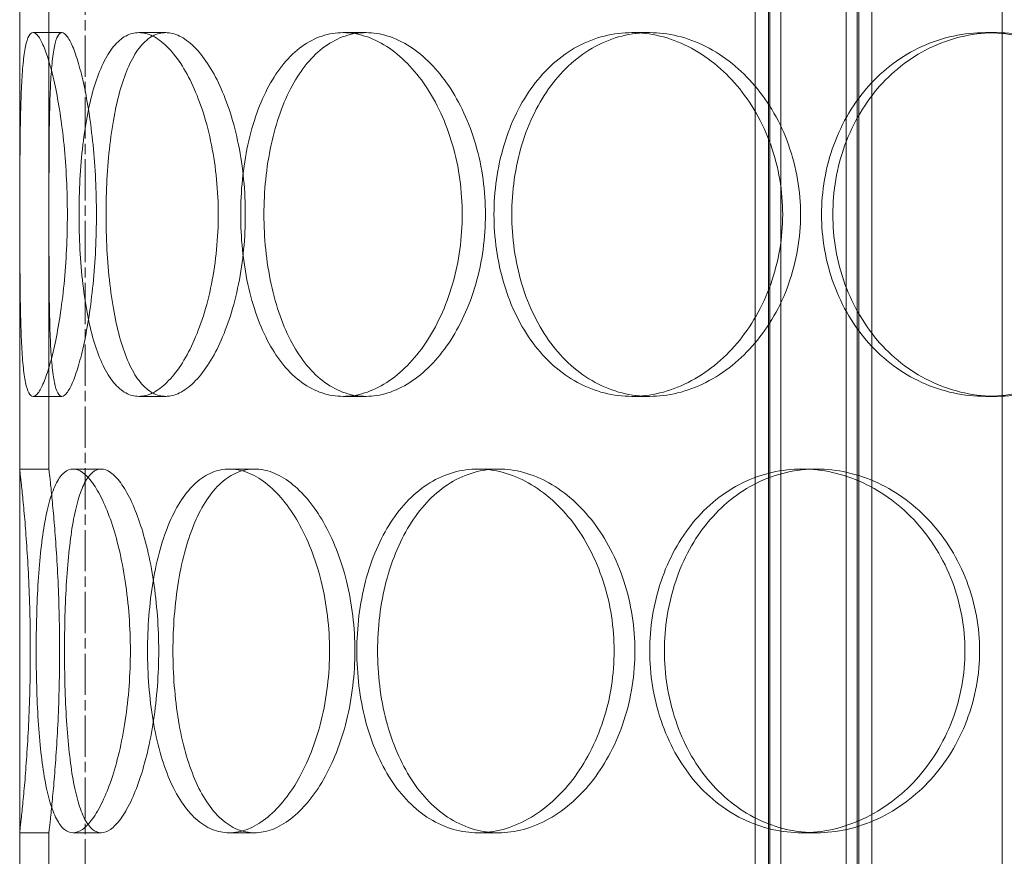
# Model space of a CAD drawing. Units: millimetres. Extents: x 291932 to 313646, y 164061 to 179425.
# Drawn here: x 295012 to 295147, y 175535 to 175650 of the extents above; entities that cross this region are included whole.
import ezdxf

# ---------------------------------------------------------------- set-up
doc = ezdxf.new("R2010")
doc.units = ezdxf.units.MM
doc.linetypes.add('CHAIN', pattern=[0.3543, 0.2362, -0.0295, 0.0591, -0.0295])
doc.linetypes.add('DASHED', pattern=[0])
doc.layers.add('Osa (ISO)', color=1, linetype='Continuous', lineweight=9)
doc.layers.add('Skrytá (ISO)', color=1, linetype='DASHED', lineweight=18)

msp = doc.modelspace()

# ---------------------------------------------------------------- linework, layer by layer
at = {"layer": 'Osa (ISO)', "linetype": 'CHAIN', "ltscale": 23.990969}
msp.add_line((295020.99, 176607.86), (295020.99, 173852.11), dxfattribs=at)
at = {"layer": 'Skrytá (ISO)', "ltscale": 13.597679}
for p, q in [((295113.07, 175389.75), (295113.07, 176092.75)), ((295114.87, 175389.75), (295114.87, 176092.75)), ((295115.07, 175389.75), (295115.07, 176092.75)), ((295116.57, 175389.75), (295116.57, 176092.75)), ((295125.57, 175389.75), (295125.57, 176092.75)), ((295127.07, 175389.75), (295127.07, 176092.75)), ((295127.27, 175389.75), (295127.27, 176092.75)), ((295129.07, 175389.75), (295129.07, 176092.75))]:
    msp.add_line(p, q, dxfattribs=at)
at = {"layer": 'Skrytá (ISO)', "ltscale": 12.894906}
msp.add_line((295011.99, 175397.75), (295011.99, 175997.75), dxfattribs=at)
at = {"layer": 'Skrytá (ISO)', "ltscale": 12.185687}
msp.add_line((295146.99, 175430.75), (295146.99, 175682.75), dxfattribs=at)
at = {"layer": 'Skrytá (ISO)', "ltscale": 5.330472}
for p, q in [((295011.99, 175587.75), (295011.99, 175657.75)), ((295015.99, 175587.75), (295015.99, 175657.75)), ((295011.99, 175467.75), (295011.99, 175537.75)), ((295015.99, 175467.75), (295015.99, 175537.75))]:
    msp.add_line(p, q, dxfattribs=at)
at = {"layer": 'Skrytá (ISO)', "ltscale": 0.304504}
for p, q in [((295017.8, 175647.75), (295013.83, 175647.75)), ((295028.36, 175647.75), (295032.05, 175647.75)), ((295059.59, 175647.75), (295056.42, 175647.75)), ((295098.54, 175647.75), (295096.11, 175647.75)), ((295146.24, 175647.75), (295144.71, 175647.75)), ((295017.8, 175597.75), (295013.83, 175597.75)), ((295028.36, 175597.75), (295032.05, 175597.75)), ((295059.59, 175597.75), (295056.42, 175597.75)), ((295098.54, 175597.75), (295096.11, 175597.75)), ((295146.24, 175597.75), (295144.71, 175597.75)), ((295011.99, 175587.75), (295015.99, 175587.75)), ((295019.32, 175587.75), (295023.18, 175587.75)), ((295040.79, 175587.75), (295044.26, 175587.75)), ((295074.96, 175587.75), (295077.79, 175587.75)), ((295119.49, 175587.75), (295121.49, 175587.75)), ((295011.99, 175537.75), (295015.99, 175537.75)), ((295019.32, 175537.75), (295023.18, 175537.75)), ((295040.79, 175537.75), (295044.26, 175537.75)), ((295074.96, 175537.75), (295077.79, 175537.75)), ((295119.49, 175537.75), (295121.49, 175537.75))]:
    msp.add_line(p, q, dxfattribs=at)
at = {"layer": 'Skrytá (ISO)', "ltscale": 15.2042}
for points in [[(295018.54, 175622.75), (295018.54, 175621.18), (295018.5, 175619.56), (295018.35, 175616.33), (295018.23, 175614.72), (295017.93, 175611.64), (295017.74, 175610.17), (295017.32, 175607.44), (295017.09, 175606.18), (295016.62, 175603.97), (295016.37, 175602.92), (295015.83, 175601.09), (295015.56, 175600.3), (295015.02, 175599.02), (295014.76, 175598.54), (295014.26, 175597.9), (295014.03, 175597.75), (295013.62, 175597.75), (295013.43, 175597.9), (295013.08, 175598.54), (295012.92, 175599.02), (295012.66, 175600.3), (295012.55, 175601.09), (295012.37, 175602.92), (295012.3, 175603.97), (295012.19, 175606.18), (295012.15, 175607.44), (295012.08, 175610.17), (295012.06, 175611.64), (295012.03, 175614.72), (295012.02, 175616.33), (295012.01, 175619.56), (295012.01, 175621.18), (295012.01, 175624.32), (295012.01, 175625.95), (295012.02, 175629.18), (295012.03, 175630.78), (295012.06, 175633.86), (295012.08, 175635.34), (295012.15, 175638.07), (295012.19, 175639.32), (295012.3, 175641.54), (295012.37, 175642.58), (295012.55, 175644.42), (295012.66, 175645.21), (295012.92, 175646.49), (295013.08, 175646.97), (295013.43, 175647.6), (295013.62, 175647.75), (295014.03, 175647.75), (295014.26, 175647.6), (295014.76, 175646.97), (295015.02, 175646.49), (295015.56, 175645.21), (295015.83, 175644.42), (295016.37, 175642.58), (295016.62, 175641.54), (295017.09, 175639.32), (295017.32, 175638.07), (295017.74, 175635.34), (295017.93, 175633.86), (295018.23, 175630.78), (295018.35, 175629.18), (295018.5, 175625.95), (295018.54, 175624.32), (295018.54, 175622.75)], [(295020.14, 175622.75), (295020.14, 175624.32), (295020.18, 175625.95), (295020.35, 175629.18), (295020.49, 175630.78), (295020.85, 175633.86), (295021.08, 175635.34), (295021.61, 175638.07), (295021.92, 175639.32), (295022.6, 175641.54), (295023, 175642.58), (295023.88, 175644.42), (295024.36, 175645.21), (295025.42, 175646.49), (295025.98, 175646.97), (295027.15, 175647.6), (295027.75, 175647.75), (295028.96, 175647.75), (295029.6, 175647.6), (295030.9, 175646.97), (295031.56, 175646.49), (295032.87, 175645.21), (295033.51, 175644.42), (295034.72, 175642.58), (295035.28, 175641.54), (295036.3, 175639.32), (295036.79, 175638.07), (295037.66, 175635.34), (295038.04, 175633.86), (295038.65, 175630.78), (295038.89, 175629.18), (295039.2, 175625.95), (295039.27, 175624.32), (295039.27, 175621.18), (295039.2, 175619.56), (295038.89, 175616.33), (295038.65, 175614.72), (295038.04, 175611.64), (295037.66, 175610.17), (295036.79, 175607.44), (295036.3, 175606.18), (295035.28, 175603.97), (295034.72, 175602.92), (295033.51, 175601.09), (295032.87, 175600.3), (295031.56, 175599.02), (295030.9, 175598.54), (295029.6, 175597.9), (295028.96, 175597.75), (295027.75, 175597.75), (295027.15, 175597.9), (295025.98, 175598.54), (295025.42, 175599.02), (295024.36, 175600.3), (295023.88, 175601.09), (295023, 175602.92), (295022.6, 175603.97), (295021.92, 175606.18), (295021.61, 175607.44), (295021.08, 175610.17), (295020.85, 175611.64), (295020.49, 175614.72), (295020.35, 175616.33), (295020.18, 175619.56), (295020.14, 175621.18), (295020.14, 175622.75)], [(295072.8, 175622.75), (295072.8, 175621.18), (295072.69, 175619.56), (295072.25, 175616.33), (295071.91, 175614.72), (295071.02, 175611.64), (295070.47, 175610.17), (295069.21, 175607.44), (295068.51, 175606.18), (295067.01, 175603.97), (295066.17, 175602.92), (295064.37, 175601.09), (295063.41, 175600.3), (295061.42, 175599.02), (295060.4, 175598.54), (295058.38, 175597.9), (295057.38, 175597.75), (295055.46, 175597.75), (295054.49, 175597.9), (295052.58, 175598.54), (295051.64, 175599.02), (295049.88, 175600.3), (295049.05, 175601.09), (295047.53, 175602.92), (295046.84, 175603.97), (295045.63, 175606.18), (295045.07, 175607.44), (295044.1, 175610.17), (295043.68, 175611.64), (295043.01, 175614.72), (295042.76, 175616.33), (295042.43, 175619.56), (295042.36, 175621.18), (295042.36, 175624.32), (295042.43, 175625.95), (295042.76, 175629.18), (295043.01, 175630.78), (295043.68, 175633.86), (295044.1, 175635.34), (295045.07, 175638.07), (295045.63, 175639.32), (295046.84, 175641.54), (295047.53, 175642.58), (295049.05, 175644.42), (295049.88, 175645.21), (295051.64, 175646.49), (295052.58, 175646.97), (295054.49, 175647.6), (295055.46, 175647.75), (295057.38, 175647.75), (295058.38, 175647.6), (295060.4, 175646.97), (295061.42, 175646.49), (295063.41, 175645.21), (295064.37, 175644.42), (295066.17, 175642.58), (295067.01, 175641.54), (295068.51, 175639.32), (295069.21, 175638.07), (295070.47, 175635.34), (295071.02, 175633.86), (295071.91, 175630.78), (295072.25, 175629.18), (295072.69, 175625.95), (295072.8, 175624.32), (295072.8, 175622.75)], [(295116.83, 175622.75), (295116.83, 175621.18), (295116.7, 175619.56), (295116.15, 175616.33), (295115.73, 175614.72), (295114.64, 175611.64), (295113.96, 175610.17), (295112.39, 175607.44), (295111.51, 175606.18), (295109.64, 175603.97), (295108.59, 175602.92), (295106.31, 175601.09), (295105.09, 175600.3), (295102.57, 175599.02), (295101.26, 175598.54), (295098.65, 175597.9), (295097.35, 175597.75), (295094.86, 175597.75), (295093.58, 175597.9), (295091.06, 175598.54), (295089.82, 175599.02), (295087.46, 175600.3), (295086.34, 175601.09), (295084.29, 175602.92), (295083.35, 175603.97), (295081.7, 175606.18), (295080.93, 175607.44), (295079.58, 175610.17), (295079.01, 175611.64), (295078.08, 175614.72), (295077.73, 175616.33), (295077.27, 175619.56), (295077.16, 175621.18), (295077.16, 175624.32), (295077.27, 175625.95), (295077.73, 175629.18), (295078.08, 175630.78), (295079.01, 175633.86), (295079.58, 175635.34), (295080.93, 175638.07), (295081.7, 175639.32), (295083.35, 175641.54), (295084.29, 175642.58), (295086.34, 175644.42), (295087.46, 175645.21), (295089.82, 175646.49), (295091.06, 175646.97), (295093.58, 175647.6), (295094.86, 175647.75), (295097.35, 175647.75), (295098.65, 175647.6), (295101.26, 175646.97), (295102.57, 175646.49), (295105.09, 175645.21), (295106.31, 175644.42), (295108.59, 175642.58), (295109.64, 175641.54), (295111.51, 175639.32), (295112.39, 175638.07), (295113.96, 175635.34), (295114.64, 175633.86), (295115.73, 175630.78), (295116.15, 175629.18), (295116.7, 175625.95), (295116.83, 175624.32), (295116.83, 175622.75)], [(295168.37, 175622.75), (295168.37, 175621.18), (295168.22, 175619.56), (295167.61, 175616.33), (295167.14, 175614.72), (295165.91, 175611.64), (295165.15, 175610.17), (295163.38, 175607.44), (295162.38, 175606.18), (295160.26, 175603.97), (295159.07, 175602.92), (295156.48, 175601.09), (295155.09, 175600.3), (295152.19, 175599.02), (295150.68, 175598.54), (295147.67, 175597.9), (295146.16, 175597.75), (295143.26, 175597.75), (295141.77, 175597.9), (295138.81, 175598.54), (295137.35, 175599.02), (295134.56, 175600.3), (295133.22, 175601.09), (295130.77, 175602.92), (295129.65, 175603.97), (295127.67, 175606.18), (295126.74, 175607.44), (295125.12, 175610.17), (295124.42, 175611.64), (295123.29, 175614.72), (295122.86, 175616.33), (295122.31, 175619.56), (295122.17, 175621.18), (295122.17, 175624.32), (295122.31, 175625.95), (295122.86, 175629.18), (295123.29, 175630.78), (295124.42, 175633.86), (295125.12, 175635.34), (295126.74, 175638.07), (295127.67, 175639.32), (295129.65, 175641.54), (295130.77, 175642.58), (295133.22, 175644.42), (295134.56, 175645.21), (295137.35, 175646.49), (295138.81, 175646.97), (295141.77, 175647.6), (295143.26, 175647.75), (295146.16, 175647.75), (295147.67, 175647.6), (295150.68, 175646.97), (295152.19, 175646.49), (295155.09, 175645.21), (295156.48, 175644.42), (295159.07, 175642.58), (295160.26, 175641.54), (295162.38, 175639.32), (295163.38, 175638.07), (295165.15, 175635.34), (295165.91, 175633.86), (295167.14, 175630.78), (295167.61, 175629.18), (295168.22, 175625.95), (295168.37, 175624.32), (295168.37, 175622.75)]]:
    msp.add_open_spline(points, degree=3, knots=[0, 0, 0, 0, 0.471318, 0.471318, 0.942636, 0.942636, 1.413953, 1.413953, 1.885271, 1.885271, 2.356586, 2.356586, 2.827901, 2.827901, 3.299216, 3.299216, 3.77053, 3.77053, 4.241845, 4.241845, 4.71316, 4.71316, 5.184475, 5.184475, 5.65579, 5.65579, 6.127107, 6.127107, 6.598425, 6.598425, 7.069743, 7.069743, 7.541061, 7.541061, 8.012379, 8.012379, 8.483696, 8.483696, 8.955014, 8.955014, 9.426332, 9.426332, 9.897647, 9.897647, 10.368961, 10.368961, 10.840276, 10.840276, 11.311591, 11.311591, 11.782906, 11.782906, 12.254221, 12.254221, 12.725536, 12.725536, 13.19685, 13.19685, 13.668168, 13.668168, 14.139486, 14.139486, 14.610804, 14.610804, 15.082122, 15.082122, 15.082122, 15.082122], dxfattribs=at)
at = {"layer": 'Skrytá (ISO)', "ltscale": 15.204698}
for points in [[(295022.53, 175622.75), (295022.53, 175624.32), (295022.49, 175625.95), (295022.34, 175629.18), (295022.22, 175630.78), (295021.91, 175633.86), (295021.73, 175635.34), (295021.31, 175638.07), (295021.08, 175639.32), (295020.6, 175641.54), (295020.34, 175642.58), (295019.81, 175644.42), (295019.53, 175645.21), (295018.99, 175646.49), (295018.72, 175646.97), (295018.23, 175647.6), (295018, 175647.75), (295017.59, 175647.75), (295017.4, 175647.6), (295017.05, 175646.97), (295016.89, 175646.49), (295016.63, 175645.21), (295016.52, 175644.42), (295016.34, 175642.58), (295016.28, 175641.54), (295016.17, 175639.32), (295016.13, 175638.07), (295016.07, 175635.34), (295016.05, 175633.86), (295016.02, 175630.78), (295016.02, 175629.18), (295016.01, 175625.95), (295016.01, 175624.32), (295016.01, 175621.18), (295016.01, 175619.56), (295016.02, 175616.33), (295016.02, 175614.72), (295016.05, 175611.64), (295016.07, 175610.17), (295016.13, 175607.44), (295016.17, 175606.18), (295016.28, 175603.97), (295016.34, 175602.92), (295016.52, 175601.09), (295016.63, 175600.3), (295016.89, 175599.02), (295017.05, 175598.54), (295017.4, 175597.9), (295017.59, 175597.75), (295018, 175597.75), (295018.23, 175597.9), (295018.72, 175598.54), (295018.99, 175599.02), (295019.53, 175600.3), (295019.81, 175601.09), (295020.34, 175602.92), (295020.6, 175603.97), (295021.08, 175606.18), (295021.31, 175607.44), (295021.73, 175610.17), (295021.91, 175611.64), (295022.22, 175614.72), (295022.34, 175616.33), (295022.49, 175619.56), (295022.53, 175621.18), (295022.53, 175622.75)], [(295023.86, 175622.75), (295023.86, 175621.18), (295023.9, 175619.56), (295024.07, 175616.33), (295024.21, 175614.72), (295024.56, 175611.64), (295024.79, 175610.17), (295025.32, 175607.44), (295025.63, 175606.18), (295026.31, 175603.97), (295026.7, 175602.92), (295027.58, 175601.09), (295028.06, 175600.3), (295029.11, 175599.02), (295029.68, 175598.54), (295030.85, 175597.9), (295031.45, 175597.75), (295032.65, 175597.75), (295033.29, 175597.9), (295034.6, 175598.54), (295035.26, 175599.02), (295036.57, 175600.3), (295037.21, 175601.09), (295038.42, 175602.92), (295038.99, 175603.97), (295040.01, 175606.18), (295040.5, 175607.44), (295041.37, 175610.17), (295041.75, 175611.64), (295042.37, 175614.72), (295042.61, 175616.33), (295042.92, 175619.56), (295042.99, 175621.18), (295042.99, 175624.32), (295042.92, 175625.95), (295042.61, 175629.18), (295042.37, 175630.78), (295041.75, 175633.86), (295041.37, 175635.34), (295040.5, 175638.07), (295040.01, 175639.32), (295038.99, 175641.54), (295038.42, 175642.58), (295037.21, 175644.42), (295036.57, 175645.21), (295035.26, 175646.49), (295034.6, 175646.97), (295033.29, 175647.6), (295032.65, 175647.75), (295031.45, 175647.75), (295030.85, 175647.6), (295029.68, 175646.97), (295029.11, 175646.49), (295028.06, 175645.21), (295027.58, 175644.42), (295026.7, 175642.58), (295026.31, 175641.54), (295025.63, 175639.32), (295025.32, 175638.07), (295024.79, 175635.34), (295024.56, 175633.86), (295024.21, 175630.78), (295024.07, 175629.18), (295023.9, 175625.95), (295023.86, 175624.32), (295023.86, 175622.75)], [(295075.99, 175622.75), (295075.99, 175624.32), (295075.88, 175625.95), (295075.44, 175629.18), (295075.1, 175630.78), (295074.21, 175633.86), (295073.66, 175635.34), (295072.4, 175638.07), (295071.69, 175639.32), (295070.19, 175641.54), (295069.35, 175642.58), (295067.55, 175644.42), (295066.58, 175645.21), (295064.6, 175646.49), (295063.58, 175646.97), (295061.55, 175647.6), (295060.55, 175647.75), (295058.64, 175647.75), (295057.66, 175647.6), (295055.75, 175646.97), (295054.82, 175646.49), (295053.06, 175645.21), (295052.22, 175644.42), (295050.71, 175642.58), (295050.02, 175641.54), (295048.82, 175639.32), (295048.26, 175638.07), (295047.29, 175635.34), (295046.87, 175633.86), (295046.21, 175630.78), (295045.96, 175629.18), (295045.63, 175625.95), (295045.55, 175624.32), (295045.55, 175621.18), (295045.63, 175619.56), (295045.96, 175616.33), (295046.21, 175614.72), (295046.87, 175611.64), (295047.29, 175610.17), (295048.26, 175607.44), (295048.82, 175606.18), (295050.02, 175603.97), (295050.71, 175602.92), (295052.22, 175601.09), (295053.06, 175600.3), (295054.82, 175599.02), (295055.75, 175598.54), (295057.66, 175597.9), (295058.64, 175597.75), (295060.55, 175597.75), (295061.55, 175597.9), (295063.58, 175598.54), (295064.6, 175599.02), (295066.58, 175600.3), (295067.55, 175601.09), (295069.35, 175602.92), (295070.19, 175603.97), (295071.69, 175606.18), (295072.4, 175607.44), (295073.66, 175610.17), (295074.21, 175611.64), (295075.1, 175614.72), (295075.44, 175616.33), (295075.88, 175619.56), (295075.99, 175621.18), (295075.99, 175622.75)], [(295119.28, 175622.75), (295119.28, 175624.32), (295119.15, 175625.95), (295118.6, 175629.18), (295118.18, 175630.78), (295117.09, 175633.86), (295116.41, 175635.34), (295114.84, 175638.07), (295113.95, 175639.32), (295112.08, 175641.54), (295111.03, 175642.58), (295108.75, 175644.42), (295107.53, 175645.21), (295105, 175646.49), (295103.7, 175646.97), (295101.09, 175647.6), (295099.79, 175647.75), (295097.3, 175647.75), (295096.02, 175647.6), (295093.5, 175646.97), (295092.26, 175646.49), (295089.9, 175645.21), (295088.78, 175644.42), (295086.73, 175642.58), (295085.79, 175641.54), (295084.15, 175639.32), (295083.38, 175638.07), (295082.03, 175635.34), (295081.45, 175633.86), (295080.53, 175630.78), (295080.18, 175629.18), (295079.72, 175625.95), (295079.61, 175624.32), (295079.61, 175621.18), (295079.72, 175619.56), (295080.18, 175616.33), (295080.53, 175614.72), (295081.45, 175611.64), (295082.03, 175610.17), (295083.38, 175607.44), (295084.15, 175606.18), (295085.79, 175603.97), (295086.73, 175602.92), (295088.78, 175601.09), (295089.9, 175600.3), (295092.26, 175599.02), (295093.5, 175598.54), (295096.02, 175597.9), (295097.3, 175597.75), (295099.79, 175597.75), (295101.09, 175597.9), (295103.7, 175598.54), (295105, 175599.02), (295107.53, 175600.3), (295108.75, 175601.09), (295111.03, 175602.92), (295112.08, 175603.97), (295113.95, 175606.18), (295114.84, 175607.44), (295116.41, 175610.17), (295117.09, 175611.64), (295118.18, 175614.72), (295118.6, 175616.33), (295119.15, 175619.56), (295119.28, 175621.18), (295119.28, 175622.75)], [(295169.91, 175622.75), (295169.91, 175624.32), (295169.76, 175625.95), (295169.15, 175629.18), (295168.68, 175630.78), (295167.45, 175633.86), (295166.68, 175635.34), (295164.92, 175638.07), (295163.92, 175639.32), (295161.8, 175641.54), (295160.61, 175642.58), (295158.01, 175644.42), (295156.62, 175645.21), (295153.72, 175646.49), (295152.22, 175646.97), (295149.2, 175647.6), (295147.7, 175647.75), (295144.79, 175647.75), (295143.3, 175647.6), (295140.34, 175646.97), (295138.88, 175646.49), (295136.09, 175645.21), (295134.76, 175644.42), (295132.31, 175642.58), (295131.18, 175641.54), (295129.21, 175639.32), (295128.28, 175638.07), (295126.66, 175635.34), (295125.95, 175633.86), (295124.83, 175630.78), (295124.4, 175629.18), (295123.85, 175625.95), (295123.72, 175624.32), (295123.72, 175621.18), (295123.85, 175619.56), (295124.4, 175616.33), (295124.83, 175614.72), (295125.95, 175611.64), (295126.66, 175610.17), (295128.28, 175607.44), (295129.21, 175606.18), (295131.18, 175603.97), (295132.31, 175602.92), (295134.76, 175601.09), (295136.09, 175600.3), (295138.88, 175599.02), (295140.34, 175598.54), (295143.3, 175597.9), (295144.79, 175597.75), (295147.7, 175597.75), (295149.2, 175597.9), (295152.22, 175598.54), (295153.72, 175599.02), (295156.62, 175600.3), (295158.01, 175601.09), (295160.61, 175602.92), (295161.8, 175603.97), (295163.92, 175606.18), (295164.92, 175607.44), (295166.68, 175610.17), (295167.45, 175611.64), (295168.68, 175614.72), (295169.15, 175616.33), (295169.76, 175619.56), (295169.91, 175621.18), (295169.91, 175622.75)], [(295018.14, 175562.75), (295018.14, 175561.18), (295018.17, 175559.56), (295018.26, 175556.33), (295018.33, 175554.72), (295018.52, 175551.64), (295018.65, 175550.17), (295018.95, 175547.44), (295019.12, 175546.18), (295019.52, 175543.97), (295019.75, 175542.92), (295020.28, 175541.09), (295020.58, 175540.3), (295021.24, 175539.02), (295021.61, 175538.54), (295022.37, 175537.9), (295022.77, 175537.75), (295023.59, 175537.75), (295024.02, 175537.9), (295024.93, 175538.54), (295025.4, 175539.02), (295026.33, 175540.3), (295026.8, 175541.09), (295027.68, 175542.92), (295028.09, 175543.97), (295028.85, 175546.18), (295029.21, 175547.44), (295029.86, 175550.17), (295030.15, 175551.64), (295030.61, 175554.72), (295030.79, 175556.33), (295031.03, 175559.56), (295031.09, 175561.18), (295031.09, 175564.32), (295031.03, 175565.95), (295030.79, 175569.18), (295030.61, 175570.78), (295030.15, 175573.86), (295029.86, 175575.34), (295029.21, 175578.07), (295028.85, 175579.32), (295028.09, 175581.54), (295027.68, 175582.58), (295026.8, 175584.42), (295026.33, 175585.21), (295025.4, 175586.49), (295024.93, 175586.97), (295024.02, 175587.6), (295023.59, 175587.75), (295022.77, 175587.75), (295022.37, 175587.6), (295021.61, 175586.97), (295021.24, 175586.49), (295020.58, 175585.21), (295020.28, 175584.42), (295019.75, 175582.58), (295019.52, 175581.54), (295019.12, 175579.32), (295018.95, 175578.07), (295018.65, 175575.34), (295018.52, 175573.86), (295018.33, 175570.78), (295018.26, 175569.18), (295018.17, 175565.95), (295018.14, 175564.32), (295018.14, 175562.75)], [(295033.05, 175562.75), (295033.05, 175561.18), (295033.11, 175559.56), (295033.36, 175556.33), (295033.55, 175554.72), (295034.07, 175551.64), (295034.39, 175550.17), (295035.15, 175547.44), (295035.59, 175546.18), (295036.54, 175543.97), (295037.08, 175542.92), (295038.29, 175541.09), (295038.95, 175540.3), (295040.37, 175539.02), (295041.13, 175538.54), (295042.68, 175537.9), (295043.47, 175537.75), (295045.04, 175537.75), (295045.87, 175537.9), (295047.55, 175538.54), (295048.4, 175539.02), (295050.06, 175540.3), (295050.87, 175541.09), (295052.39, 175542.92), (295053.1, 175543.97), (295054.38, 175546.18), (295054.98, 175547.44), (295056.05, 175550.17), (295056.52, 175551.64), (295057.28, 175554.72), (295057.57, 175556.33), (295057.95, 175559.56), (295058.05, 175561.18), (295058.05, 175564.32), (295057.95, 175565.95), (295057.57, 175569.18), (295057.28, 175570.78), (295056.52, 175573.86), (295056.05, 175575.34), (295054.98, 175578.07), (295054.38, 175579.32), (295053.1, 175581.54), (295052.39, 175582.58), (295050.87, 175584.42), (295050.06, 175585.21), (295048.4, 175586.49), (295047.55, 175586.97), (295045.87, 175587.6), (295045.04, 175587.75), (295043.47, 175587.75), (295042.68, 175587.6), (295041.13, 175586.97), (295040.37, 175586.49), (295038.95, 175585.21), (295038.29, 175584.42), (295037.08, 175582.58), (295036.54, 175581.54), (295035.59, 175579.32), (295035.15, 175578.07), (295034.39, 175575.34), (295034.07, 175573.86), (295033.55, 175570.78), (295033.36, 175569.18), (295033.11, 175565.95), (295033.05, 175564.32), (295033.05, 175562.75)], [(295061.16, 175562.75), (295061.16, 175561.18), (295061.26, 175559.56), (295061.65, 175556.33), (295061.95, 175554.72), (295062.76, 175551.64), (295063.26, 175550.17), (295064.43, 175547.44), (295065.1, 175546.18), (295066.53, 175543.97), (295067.35, 175542.92), (295069.15, 175541.09), (295070.14, 175540.3), (295072.22, 175539.02), (295073.31, 175538.54), (295075.54, 175537.9), (295076.68, 175537.75), (295078.9, 175537.75), (295080.06, 175537.9), (295082.4, 175538.54), (295083.57, 175539.02), (295085.85, 175540.3), (295086.95, 175541.09), (295089.01, 175542.92), (295089.97, 175543.97), (295091.67, 175546.18), (295092.47, 175547.44), (295093.9, 175550.17), (295094.52, 175551.64), (295095.52, 175554.72), (295095.9, 175556.33), (295096.4, 175559.56), (295096.52, 175561.18), (295096.52, 175564.32), (295096.4, 175565.95), (295095.9, 175569.18), (295095.52, 175570.78), (295094.52, 175573.86), (295093.9, 175575.34), (295092.47, 175578.07), (295091.67, 175579.32), (295089.97, 175581.54), (295089.01, 175582.58), (295086.95, 175584.42), (295085.85, 175585.21), (295083.57, 175586.49), (295082.4, 175586.97), (295080.06, 175587.6), (295078.9, 175587.75), (295076.68, 175587.75), (295075.54, 175587.6), (295073.31, 175586.97), (295072.22, 175586.49), (295070.14, 175585.21), (295069.15, 175584.42), (295067.35, 175582.58), (295066.53, 175581.54), (295065.1, 175579.32), (295064.43, 175578.07), (295063.26, 175575.34), (295062.76, 175573.86), (295061.95, 175570.78), (295061.65, 175569.18), (295061.26, 175565.95), (295061.16, 175564.32), (295061.16, 175562.75)], [(295100.58, 175562.75), (295100.58, 175561.18), (295100.7, 175559.56), (295101.22, 175556.33), (295101.61, 175554.72), (295102.64, 175551.64), (295103.29, 175550.17), (295104.78, 175547.44), (295105.64, 175546.18), (295107.47, 175543.97), (295108.5, 175542.92), (295110.78, 175541.09), (295112.01, 175540.3), (295114.61, 175539.02), (295115.97, 175538.54), (295118.73, 175537.9), (295120.13, 175537.75), (295122.85, 175537.75), (295124.27, 175537.9), (295127.1, 175538.54), (295128.52, 175539.02), (295131.26, 175540.3), (295132.58, 175541.09), (295135.03, 175542.92), (295136.16, 175543.97), (295138.18, 175546.18), (295139.13, 175547.44), (295140.81, 175550.17), (295141.54, 175551.64), (295142.71, 175554.72), (295143.16, 175556.33), (295143.74, 175559.56), (295143.88, 175561.18), (295143.88, 175564.32), (295143.74, 175565.95), (295143.16, 175569.18), (295142.71, 175570.78), (295141.54, 175573.86), (295140.81, 175575.34), (295139.13, 175578.07), (295138.18, 175579.32), (295136.16, 175581.54), (295135.03, 175582.58), (295132.58, 175584.42), (295131.26, 175585.21), (295128.52, 175586.49), (295127.1, 175586.97), (295124.27, 175587.6), (295122.85, 175587.75), (295120.13, 175587.75), (295118.73, 175587.6), (295115.97, 175586.97), (295114.61, 175586.49), (295112.01, 175585.21), (295110.78, 175584.42), (295108.5, 175582.58), (295107.47, 175581.54), (295105.64, 175579.32), (295104.78, 175578.07), (295103.29, 175575.34), (295102.64, 175573.86), (295101.61, 175570.78), (295101.22, 175569.18), (295100.7, 175565.95), (295100.58, 175564.32), (295100.58, 175562.75)]]:
    msp.add_open_spline(points, degree=3, knots=[0, 0, 0, 0, 0.471336, 0.471336, 0.942671, 0.942671, 1.414007, 1.414007, 1.885342, 1.885342, 2.356674, 2.356674, 2.828007, 2.828007, 3.299339, 3.299339, 3.770672, 3.770672, 4.242004, 4.242004, 4.713336, 4.713336, 5.184669, 5.184669, 5.656001, 5.656001, 6.127337, 6.127337, 6.598672, 6.598672, 7.070008, 7.070008, 7.541343, 7.541343, 8.012679, 8.012679, 8.484014, 8.484014, 8.95535, 8.95535, 9.426685, 9.426685, 9.898018, 9.898018, 10.36935, 10.36935, 10.840682, 10.840682, 11.312015, 11.312015, 11.783347, 11.783347, 12.254679, 12.254679, 12.726012, 12.726012, 13.197344, 13.197344, 13.66868, 13.66868, 14.140015, 14.140015, 14.611351, 14.611351, 15.082686, 15.082686, 15.082686, 15.082686], dxfattribs=at)
at = {"layer": 'Skrytá (ISO)', "ltscale": 5.985806}
for points, knots in [([(295011.99, 175587.75), (295011.99, 175587.75), (295012.01, 175587.6), (295012.08, 175586.97), (295012.13, 175586.49), (295012.27, 175585.21), (295012.35, 175584.42), (295012.53, 175582.58), (295012.63, 175581.54), (295012.81, 175579.32), (295012.9, 175578.07), (295013.08, 175575.34), (295013.17, 175573.86), (295013.3, 175570.78), (295013.36, 175569.18), (295013.43, 175565.95), (295013.45, 175564.32), (295013.45, 175561.18), (295013.43, 175559.56), (295013.36, 175556.33), (295013.3, 175554.72), (295013.17, 175551.64), (295013.08, 175550.17), (295012.9, 175547.44), (295012.81, 175546.18), (295012.63, 175543.97), (295012.53, 175542.92), (295012.35, 175541.09), (295012.27, 175540.3), (295012.13, 175539.02), (295012.08, 175538.54), (295012.01, 175537.9), (295011.99, 175537.75), (295011.99, 175537.75)], [3.77053, 3.77053, 3.77053, 3.77053, 4.241845, 4.241845, 4.71316, 4.71316, 5.184475, 5.184475, 5.65579, 5.65579, 6.127107, 6.127107, 6.598425, 6.598425, 7.069743, 7.069743, 7.541061, 7.541061, 8.012379, 8.012379, 8.483696, 8.483696, 8.955014, 8.955014, 9.426332, 9.426332, 9.897647, 9.897647, 10.368961, 10.368961, 10.840276, 10.840276, 11.311591, 11.311591, 11.311591, 11.311591]), ([(295019.32, 175537.75), (295018.91, 175537.75), (295018.51, 175537.9), (295017.74, 175538.54), (295017.38, 175539.02), (295016.71, 175540.3), (295016.41, 175541.09), (295015.88, 175542.92), (295015.64, 175543.97), (295015.25, 175546.18), (295015.07, 175547.44), (295014.76, 175550.17), (295014.64, 175551.64), (295014.44, 175554.72), (295014.37, 175556.33), (295014.28, 175559.56), (295014.25, 175561.18), (295014.25, 175562.75), (295014.25, 175564.32), (295014.28, 175565.95), (295014.37, 175569.18), (295014.44, 175570.78), (295014.64, 175573.86), (295014.76, 175575.34), (295015.07, 175578.07), (295015.25, 175579.32), (295015.64, 175581.54), (295015.88, 175582.58), (295016.41, 175584.42), (295016.71, 175585.21), (295017.38, 175586.49), (295017.74, 175586.97), (295018.51, 175587.6), (295018.91, 175587.75), (295019.32, 175587.75)], [11.311591, 11.311591, 11.311591, 11.311591, 11.782906, 11.782906, 12.254221, 12.254221, 12.725536, 12.725536, 13.19685, 13.19685, 13.668168, 13.668168, 14.139486, 14.139486, 14.610804, 14.610804, 15.082122, 15.082122, 15.082122, 15.553439, 15.553439, 16.024757, 16.024757, 16.496075, 16.496075, 16.967393, 16.967393, 17.438707, 17.438707, 17.910022, 17.910022, 18.381337, 18.381337, 18.852652, 18.852652, 18.852652, 18.852652]), ([(295019.32, 175587.75), (295019.72, 175587.75), (295020.16, 175587.6), (295021.07, 175586.97), (295021.53, 175586.49), (295022.46, 175585.21), (295022.93, 175584.42), (295023.8, 175582.58), (295024.22, 175581.54), (295024.97, 175579.32), (295025.33, 175578.07), (295025.98, 175575.34), (295026.26, 175573.86), (295026.73, 175570.78), (295026.9, 175569.18), (295027.14, 175565.95), (295027.2, 175564.32), (295027.2, 175561.18), (295027.14, 175559.56), (295026.9, 175556.33), (295026.73, 175554.72), (295026.26, 175551.64), (295025.98, 175550.17), (295025.33, 175547.44), (295024.97, 175546.18), (295024.22, 175543.97), (295023.8, 175542.92), (295022.93, 175541.09), (295022.46, 175540.3), (295021.53, 175539.02), (295021.07, 175538.54), (295020.16, 175537.9), (295019.72, 175537.75), (295019.32, 175537.75)], [3.77053, 3.77053, 3.77053, 3.77053, 4.241845, 4.241845, 4.71316, 4.71316, 5.184475, 5.184475, 5.65579, 5.65579, 6.127107, 6.127107, 6.598425, 6.598425, 7.069743, 7.069743, 7.541061, 7.541061, 8.012379, 8.012379, 8.483696, 8.483696, 8.955014, 8.955014, 9.426332, 9.426332, 9.897647, 9.897647, 10.368961, 10.368961, 10.840276, 10.840276, 11.311591, 11.311591, 11.311591, 11.311591]), ([(295040.79, 175537.75), (295040.01, 175537.75), (295039.21, 175537.9), (295037.66, 175538.54), (295036.9, 175539.02), (295035.48, 175540.3), (295034.82, 175541.09), (295033.61, 175542.92), (295033.06, 175543.97), (295032.11, 175546.18), (295031.67, 175547.44), (295030.91, 175550.17), (295030.58, 175551.64), (295030.07, 175554.72), (295029.87, 175556.33), (295029.62, 175559.56), (295029.56, 175561.18), (295029.56, 175562.75), (295029.56, 175564.32), (295029.62, 175565.95), (295029.87, 175569.18), (295030.07, 175570.78), (295030.58, 175573.86), (295030.91, 175575.34), (295031.67, 175578.07), (295032.11, 175579.32), (295033.06, 175581.54), (295033.61, 175582.58), (295034.82, 175584.42), (295035.48, 175585.21), (295036.9, 175586.49), (295037.66, 175586.97), (295039.21, 175587.6), (295040.01, 175587.75), (295040.79, 175587.75)], [11.311591, 11.311591, 11.311591, 11.311591, 11.782906, 11.782906, 12.254221, 12.254221, 12.725536, 12.725536, 13.19685, 13.19685, 13.668168, 13.668168, 14.139486, 14.139486, 14.610804, 14.610804, 15.082122, 15.082122, 15.082122, 15.553439, 15.553439, 16.024757, 16.024757, 16.496075, 16.496075, 16.967393, 16.967393, 17.438707, 17.438707, 17.910022, 17.910022, 18.381337, 18.381337, 18.852652, 18.852652, 18.852652, 18.852652]), ([(295040.79, 175587.75), (295041.58, 175587.75), (295042.41, 175587.6), (295044.09, 175586.97), (295044.94, 175586.49), (295046.59, 175585.21), (295047.4, 175584.42), (295048.92, 175582.58), (295049.63, 175581.54), (295050.9, 175579.32), (295051.5, 175578.07), (295052.57, 175575.34), (295053.04, 175573.86), (295053.8, 175570.78), (295054.09, 175569.18), (295054.47, 175565.95), (295054.56, 175564.32), (295054.56, 175561.18), (295054.47, 175559.56), (295054.09, 175556.33), (295053.8, 175554.72), (295053.04, 175551.64), (295052.57, 175550.17), (295051.5, 175547.44), (295050.9, 175546.18), (295049.63, 175543.97), (295048.92, 175542.92), (295047.4, 175541.09), (295046.59, 175540.3), (295044.94, 175539.02), (295044.09, 175538.54), (295042.41, 175537.9), (295041.58, 175537.75), (295040.79, 175537.75)], [3.77053, 3.77053, 3.77053, 3.77053, 4.241845, 4.241845, 4.71316, 4.71316, 5.184475, 5.184475, 5.65579, 5.65579, 6.127107, 6.127107, 6.598425, 6.598425, 7.069743, 7.069743, 7.541061, 7.541061, 8.012379, 8.012379, 8.483696, 8.483696, 8.955014, 8.955014, 9.426332, 9.426332, 9.897647, 9.897647, 10.368961, 10.368961, 10.840276, 10.840276, 11.311591, 11.311591, 11.311591, 11.311591]), ([(295074.96, 175537.75), (295073.85, 175537.75), (295072.72, 175537.9), (295070.48, 175538.54), (295069.39, 175539.02), (295067.3, 175540.3), (295066.32, 175541.09), (295064.52, 175542.92), (295063.7, 175543.97), (295062.26, 175546.18), (295061.59, 175547.44), (295060.42, 175550.17), (295059.91, 175551.64), (295059.11, 175554.72), (295058.81, 175556.33), (295058.41, 175559.56), (295058.32, 175561.18), (295058.32, 175562.75), (295058.32, 175564.32), (295058.41, 175565.95), (295058.81, 175569.18), (295059.11, 175570.78), (295059.91, 175573.86), (295060.42, 175575.34), (295061.59, 175578.07), (295062.26, 175579.32), (295063.7, 175581.54), (295064.52, 175582.58), (295066.32, 175584.42), (295067.3, 175585.21), (295069.39, 175586.49), (295070.48, 175586.97), (295072.72, 175587.6), (295073.85, 175587.75), (295074.96, 175587.75)], [11.311591, 11.311591, 11.311591, 11.311591, 11.782906, 11.782906, 12.254221, 12.254221, 12.725536, 12.725536, 13.19685, 13.19685, 13.668168, 13.668168, 14.139486, 14.139486, 14.610804, 14.610804, 15.082122, 15.082122, 15.082122, 15.553439, 15.553439, 16.024757, 16.024757, 16.496075, 16.496075, 16.967393, 16.967393, 17.438707, 17.438707, 17.910022, 17.910022, 18.381337, 18.381337, 18.852652, 18.852652, 18.852652, 18.852652]), ([(295074.96, 175587.75), (295076.07, 175587.75), (295077.23, 175587.6), (295079.57, 175586.97), (295080.74, 175586.49), (295083.02, 175585.21), (295084.12, 175584.42), (295086.18, 175582.58), (295087.13, 175581.54), (295088.83, 175579.32), (295089.63, 175578.07), (295091.05, 175575.34), (295091.67, 175573.86), (295092.67, 175570.78), (295093.05, 175569.18), (295093.55, 175565.95), (295093.67, 175564.32), (295093.67, 175561.18), (295093.55, 175559.56), (295093.05, 175556.33), (295092.67, 175554.72), (295091.67, 175551.64), (295091.05, 175550.17), (295089.63, 175547.44), (295088.83, 175546.18), (295087.13, 175543.97), (295086.18, 175542.92), (295084.12, 175541.09), (295083.02, 175540.3), (295080.74, 175539.02), (295079.57, 175538.54), (295077.23, 175537.9), (295076.07, 175537.75), (295074.96, 175537.75)], [3.77053, 3.77053, 3.77053, 3.77053, 4.241845, 4.241845, 4.71316, 4.71316, 5.184475, 5.184475, 5.65579, 5.65579, 6.127107, 6.127107, 6.598425, 6.598425, 7.069743, 7.069743, 7.541061, 7.541061, 8.012379, 8.012379, 8.483696, 8.483696, 8.955014, 8.955014, 9.426332, 9.426332, 9.897647, 9.897647, 10.368961, 10.368961, 10.840276, 10.840276, 11.311591, 11.311591, 11.311591, 11.311591]), ([(295119.49, 175537.75), (295118.13, 175537.75), (295116.73, 175537.9), (295113.97, 175538.54), (295112.61, 175539.02), (295110.01, 175540.3), (295108.77, 175541.09), (295106.5, 175542.92), (295105.46, 175543.97), (295103.63, 175546.18), (295102.78, 175547.44), (295101.28, 175550.17), (295100.63, 175551.64), (295099.59, 175554.72), (295099.2, 175556.33), (295098.69, 175559.56), (295098.57, 175561.18), (295098.57, 175562.75), (295098.57, 175564.32), (295098.69, 175565.95), (295099.2, 175569.18), (295099.59, 175570.78), (295100.63, 175573.86), (295101.28, 175575.34), (295102.78, 175578.07), (295103.63, 175579.32), (295105.46, 175581.54), (295106.5, 175582.58), (295108.77, 175584.42), (295110.01, 175585.21), (295112.61, 175586.49), (295113.97, 175586.97), (295116.73, 175587.6), (295118.13, 175587.75), (295119.49, 175587.75)], [11.311591, 11.311591, 11.311591, 11.311591, 11.782906, 11.782906, 12.254221, 12.254221, 12.725536, 12.725536, 13.19685, 13.19685, 13.668168, 13.668168, 14.139486, 14.139486, 14.610804, 14.610804, 15.082122, 15.082122, 15.082122, 15.553439, 15.553439, 16.024757, 16.024757, 16.496075, 16.496075, 16.967393, 16.967393, 17.438707, 17.438707, 17.910022, 17.910022, 18.381337, 18.381337, 18.852652, 18.852652, 18.852652, 18.852652]), ([(295119.49, 175587.75), (295120.85, 175587.75), (295122.27, 175587.6), (295125.1, 175586.97), (295126.52, 175586.49), (295129.25, 175585.21), (295130.57, 175584.42), (295133.02, 175582.58), (295134.16, 175581.54), (295136.17, 175579.32), (295137.12, 175578.07), (295138.8, 175575.34), (295139.53, 175573.86), (295140.7, 175570.78), (295141.15, 175569.18), (295141.73, 175565.95), (295141.87, 175564.32), (295141.87, 175561.18), (295141.73, 175559.56), (295141.15, 175556.33), (295140.7, 175554.72), (295139.53, 175551.64), (295138.8, 175550.17), (295137.12, 175547.44), (295136.17, 175546.18), (295134.16, 175543.97), (295133.02, 175542.92), (295130.57, 175541.09), (295129.25, 175540.3), (295126.52, 175539.02), (295125.1, 175538.54), (295122.27, 175537.9), (295120.85, 175537.75), (295119.49, 175537.75)], [3.77053, 3.77053, 3.77053, 3.77053, 4.241845, 4.241845, 4.71316, 4.71316, 5.184475, 5.184475, 5.65579, 5.65579, 6.127107, 6.127107, 6.598425, 6.598425, 7.069743, 7.069743, 7.541061, 7.541061, 8.012379, 8.012379, 8.483696, 8.483696, 8.955014, 8.955014, 9.426332, 9.426332, 9.897647, 9.897647, 10.368961, 10.368961, 10.840276, 10.840276, 11.311591, 11.311591, 11.311591, 11.311591])]:
    msp.add_open_spline(points, degree=3, knots=knots, dxfattribs=at)
at = {"layer": 'Skrytá (ISO)', "ltscale": 5.986001}
msp.add_open_spline([(295015.99, 175537.75), (295015.99, 175537.75), (295016.01, 175537.9), (295016.08, 175538.54), (295016.14, 175539.02), (295016.28, 175540.3), (295016.36, 175541.09), (295016.54, 175542.92), (295016.64, 175543.97), (295016.83, 175546.18), (295016.92, 175547.44), (295017.1, 175550.17), (295017.19, 175551.64), (295017.33, 175554.72), (295017.38, 175556.33), (295017.46, 175559.56), (295017.48, 175561.18), (295017.48, 175564.32), (295017.46, 175565.95), (295017.38, 175569.18), (295017.33, 175570.78), (295017.19, 175573.86), (295017.1, 175575.34), (295016.92, 175578.07), (295016.83, 175579.32), (295016.64, 175581.54), (295016.54, 175582.58), (295016.36, 175584.42), (295016.28, 175585.21), (295016.14, 175586.49), (295016.08, 175586.97), (295016.01, 175587.6), (295015.99, 175587.75), (295015.99, 175587.75)], degree=3, knots=[3.770672, 3.770672, 3.770672, 3.770672, 4.242004, 4.242004, 4.713336, 4.713336, 5.184669, 5.184669, 5.656001, 5.656001, 6.127337, 6.127337, 6.598672, 6.598672, 7.070008, 7.070008, 7.541343, 7.541343, 8.012679, 8.012679, 8.484014, 8.484014, 8.95535, 8.95535, 9.426685, 9.426685, 9.898018, 9.898018, 10.36935, 10.36935, 10.840682, 10.840682, 11.312015, 11.312015, 11.312015, 11.312015], dxfattribs=at)

doc.saveas('drawing.dxf')
